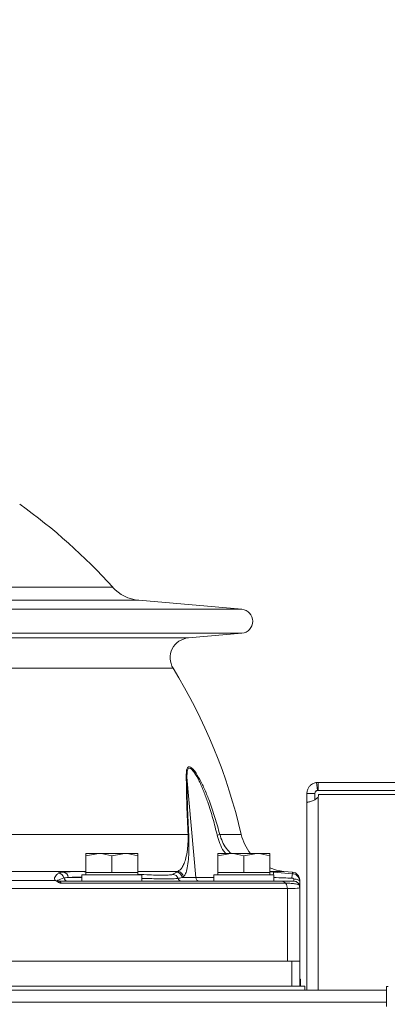
# Model space of a CAD drawing. Units: millimetres. Extents: x 209 to 19054, y -6969 to 212.
# Drawn here: x 13178 to 13270, y -2753 to -2507 of the extents above; entities that cross this region are included whole.
import ezdxf

# ---------------------------------------------------------------- set-up
doc = ezdxf.new("R2010")
doc.units = ezdxf.units.MM
doc.header["$PDSIZE"] = -1
doc.styles.add('SLDTEXTSTYLE2', font='TXT', dxfattribs={"width": 0.663})
doc.dimstyles.new('SLDDIMSTYLE2', dxfattribs={"dimtxt": 2.69062, "dimasz": 2.5, "dimexe": 0, "dimexo": 0.0625, "dimgap": 0.672655, "dimtad": 1, "dimdec": 0, "dimlfac": 20, "dimrnd": 1e-09, "dimzin": 12, "dimdsep": 46, "dimtxsty": 'SLDTEXTSTYLE2', "dimsah": 1, "dimcen": 0.09, "dimadec": 0, "dimazin": 3, "dimtfac": 1, "dimtofl": 0, "dimtmove": 0, "dimatfit": 3, "dimfxl": 1, "dimfrac": 2, "dimtolj": 1, "dimtzin": 12, "dimarcsym": 0})

# ---------------------------------------------------------------- blocks, each defined once
blk = doc.blocks.new('*D515')
at = {"color": 0, "lineweight": -2}
for p, q in [((13348.3, -2027.87), (13541.85, -2027.87)), ((13541.85, -4237.44), (13541.85, -2067.87)), ((13270.38, -4277.44), (13541.85, -4277.44))]:
    blk.add_line(p, q, dxfattribs=at)
at = {"color": 0}
for points in [[(13548.52, -2067.87), (13535.19, -2067.87), (13541.85, -2027.87)], [(13535.19, -4237.44), (13548.52, -4237.44), (13541.85, -4277.44)]]:
    blk.add_solid(points, dxfattribs=at)
at = {"layer": 'Defpoints', "color": 0}
for p in [(13348.24, -2027.87), (13541.85, -2027.87), (13270.32, -4277.44)]:
    blk.add_point(p, dxfattribs=at)
at = {"color": 0, "insert": (13496.85, -3152.66), "char_height": 50, "attachment_point": 5, "rotation": 90, "style": 'SLDTEXTSTYLE2'}
blk.add_mtext('\\A1;2250', dxfattribs=at)

msp = doc.modelspace()

# ---------------------------------------------------------------- linework, layer by layer
at = {"color": 7, "linetype": 'Continuous', "lineweight": 15}
for p, q in [((13097.58, -2649.07), (13201.76, -2649.07)), ((13234.08, -2654.6), (13208.33, -2652.35)), ((13220.71, -2661.75), (13234.08, -2660.58)), ((13220.35, -2696.56), (13222.54, -2721.68)), ((13252.75, -2697.91), (13253.04, -2699.89)), ((13253.16, -2699.88), (13253.16, -2697.88)), ((13253.16, -2697.88), (13301.61, -2697.88)), ((13252.36, -2700.68), (13250.36, -2700.68)), ((13250.36, -2702.91), (13250.36, -2700.68)), ((13252.36, -2702.19), (13252.36, -2700.68)), ((13253.16, -2699.88), (13300.45, -2699.88)), ((13299.86, -2700.91), (13253.28, -2700.91)), ((13250.36, -2702.91), (13250.36, -2749.86)), ((13097.65, -2710.9), (13220.63, -2710.9)), ((13195.08, -2716.27), (13198.33, -2715.69)), ((13195.08, -2715.69), (13198.33, -2715.69)), ((13204.83, -2715.69), (13198.33, -2715.69)), ((13201.58, -2716.27), (13204.83, -2715.69)), ((13208.08, -2715.69), (13204.83, -2715.69)), ((13228.08, -2716.27), (13231.33, -2715.69)), ((13228.08, -2715.69), (13231.33, -2715.69)), ((13237.83, -2715.69), (13231.33, -2715.69)), ((13234.58, -2716.27), (13237.83, -2715.69)), ((13241.08, -2715.69), (13237.83, -2715.69)), ((13195.08, -2720.39), (13195.08, -2716.27)), ((13201.58, -2720.39), (13201.58, -2716.27)), ((13208.08, -2720.39), (13208.08, -2716.27)), ((13228.08, -2720.39), (13228.08, -2716.27)), ((13234.58, -2720.39), (13234.58, -2716.27)), ((13241.08, -2720.39), (13241.08, -2716.27)), ((13195.08, -2720.39), (13195.08, -2720.99)), ((13198.33, -2720.39), (13195.08, -2720.39)), ((13201.58, -2720.39), (13198.33, -2720.39)), ((13204.83, -2720.39), (13201.58, -2720.39)), ((13208.08, -2720.39), (13204.83, -2720.39)), ((13208.08, -2720.99), (13208.08, -2720.39)), ((13228.08, -2720.39), (13228.08, -2720.99)), ((13231.33, -2720.39), (13228.08, -2720.39)), ((13234.58, -2720.39), (13231.33, -2720.39)), ((13237.83, -2720.39), (13234.58, -2720.39)), ((13241.08, -2720.39), (13237.83, -2720.39)), ((13241.08, -2720.99), (13241.08, -2720.39)), ((13242.03, -2720.31), (13246.75, -2720.71)), ((13246.75, -2720.33), (13244.59, -2720.14)), ((13143.96, -2722.43), (13187.44, -2722.43)), ((13188.29, -2722.59), (13244.11, -2722.59)), ((13245.05, -2723.09), (13188.87, -2723.09)), ((13194.08, -2720.99), (13194.08, -2722.59)), ((13194.08, -2720.99), (13209.08, -2720.99)), ((13209.08, -2722.59), (13209.08, -2720.99)), ((13219.43, -2721.5), (13219.11, -2721.68)), ((13219.11, -2721.68), (13222.54, -2721.68)), ((13227.08, -2720.99), (13227.08, -2722.59)), ((13227.08, -2720.99), (13242.08, -2720.99)), ((13242.08, -2722.59), (13242.08, -2720.99)), ((13247.08, -2722.59), (13247.08, -2722.04)), ((13248.58, -2722.32), (13248.58, -2722.71)), ((13248.58, -2722.71), (13248.58, -2723.9)), ((13245.48, -2724.42), (13097.58, -2724.42)), ((13245.48, -2742.59), (13245.48, -2724.42)), ((13248.58, -2724.2), (13248.58, -2742.59)), ((13246.58, -2742.59), (13014.02, -2742.59)), ((13246.58, -2742.59), (13248.58, -2742.59)), ((13248.58, -2742.59), (13248.58, -2748.86)), ((13248.78, -2747.09), (13248.58, -2747.09)), ((13248.78, -2747.09), (13248.78, -2748.86)), ((12030.26, -2748.86), (13249.82, -2748.86)), ((12031.03, -2749.86), (13270.32, -2749.86)), ((13249.82, -2749.86), (13249.82, -2748.86)), ((13270.32, -2748.89), (13270.32, -2753.89)), ((13270.68, -2748.89), (13270.32, -2748.89))]:
    msp.add_line(p, q, dxfattribs=at)
at = {"color": 8, "linetype": 'Continuous', "lineweight": 15}
for p, q in [((13208.33, -2652.35), (13097.58, -2652.35)), ((13097.58, -2654.6), (13234.08, -2654.6)), ((13097.58, -2660.58), (13234.08, -2660.58)), ((13097.58, -2661.75), (13220.71, -2661.75)), ((13216.89, -2669.34), (13097.58, -2669.34)), ((13253.16, -2701.59), (13253.16, -2749.86)), ((13228.56, -2710.9), (13233.94, -2710.9)), ((13195.08, -2720.14), (13135.83, -2720.14)), ((13218.05, -2720.14), (13208.08, -2720.14)), ((13244.59, -2720.14), (13241.08, -2720.14)), ((13241.08, -2720.23), (13242.03, -2720.31)), ((13246.75, -2720.71), (13246.75, -2720.34)), ((13190.64, -2721.68), (13194.08, -2721.68)), ((13222.54, -2721.68), (13227.08, -2721.68)), ((13246.58, -2748.86), (13246.58, -2742.59)), ((12085.32, -2752.86), (13270.32, -2752.86))]:
    msp.add_line(p, q, dxfattribs=at)
at = {"color": 7, "linetype": 'Continuous', "lineweight": 15, "flags": 128}
for points in [[(13244.59, -2720.14), (13242.73, -2719.83), (13241.08, -2719.29)], [(13247.08, -2722.04), (13247.37, -2722.05), (13247.65, -2722.09), (13247.91, -2722.15), (13248.14, -2722.23), (13248.32, -2722.34), (13248.46, -2722.45), (13248.55, -2722.58), (13248.58, -2722.71)]]:
    msp.add_lwpolyline(points, dxfattribs=at)
at = {"color": 7, "linetype": 'Continuous', "lineweight": 15}
for centre, radius, start, end in [((13097.58, -2742.59), 140, 41.9149, 54.6948), ((13209.2, -2642.38), 10, 221.9149, 265), ((13233.82, -2657.59), 3, 275, 85), ((13221.15, -2666.73), 5, 95, 211.5457), ((13097.58, -2742.59), 140, 13.0815, 31.5457), ((13567.71, -2692.91), 347.55, 180.5405, 182.9672), ((13219.55, -2696.71), 0.814, 11.093, 39.971), ((13564.16, -2693.31), 343.83, 180.5405, 182.9672), ((13253.16, -2700.68), 2.8, 90, 98.4079), ((13253.16, -2700.68), 0.8, 90, 98.4079), ((13251.28, -2700.91), 2, 340.2163, 0), ((13220.42, -2711.25), 0.409, 19.9447, 58.4288), ((13226.31, -2705.13), 6.19, 285.0078, 291.2238), ((13245.63, -2708.19), 12, 193.0815, 218.7016), ((13188.08, -2722.07), 1.51, 11.197, 86.6724), ((13189.18, -2721.76), 1.46, 3.4435, 82.6111), ((13217.62, -2721.81), 1.5, 5.1771, 85.6409), ((13217.94, -2721.64), 1.5, 5.1658, 85.5818), ((13258.97, -2722.67), 12.38, 170.9298, 176.16), ((13246.58, -2722.32), 2, 0, 84.9571), ((13187.39, -2723.9), 1.47, 69.3789, 87.9514), ((13188.18, -2723.31), 0.729, 17.4537, 81.3642), ((13190.54, -2721.59), 0.997, 190.7728, 269.9178), ((13216.7, -2722.39), 1.5, 18.7925, 85.903), ((13219.07, -2721.59), 0.997, 198.4802, 269.9357), ((13223.54, -2721.59), 0.998, 184.8791, 269.9033), ((13244.08, -2723.78), 1.19, 35.3943, 88.7206), ((13243.26, -2724.4), 2.22, 359.4848, 36.2073), ((13247.06, -2724.09), 1.5, 13.0122, 89.999), ((13247.08, -2724.09), 1.5, 0, 90), ((13246.58, -2724.2), 2, 0.0001, 13.0374)]:
    msp.add_arc(centre, radius, start, end, dxfattribs=at)
at = {"color": 8, "linetype": 'Continuous', "lineweight": 15}
msp.add_arc((13263.08, -2722.73), 21.19, 173.4589, 175.2967, dxfattribs=at)
at = {"color": 7, "linetype": 'Continuous', "lineweight": 15}
for points, knots in [([(13220.18, -2696.19), (13220.19, -2695.69), (13220.21, -2694.81), (13220.5, -2694.07), (13220.93, -2693.88), (13221.54, -2694.19), (13222.46, -2695.23), (13223.63, -2697.18), (13224.85, -2699.75), (13226.13, -2702.94), (13227.41, -2706.66), (13228.17, -2709.49), (13228.56, -2710.9)], [0, 0, 0, 0, 0.0819019, 0.1432576, 0.1942304, 0.2452222, 0.3134148, 0.4261126, 0.5439838, 0.6621951, 0.8310209, 1, 1, 1, 1]), ([(13227.92, -2711.11), (13227.57, -2709.71), (13226.88, -2706.92), (13225.73, -2703.25), (13224.57, -2700.1), (13223.46, -2697.56), (13222.4, -2695.63), (13221.56, -2694.58), (13221.01, -2694.27), (13220.62, -2694.46), (13220.37, -2695.21), (13220.36, -2696.06), (13220.35, -2696.56)], [0, 0, 0, 0, 0.173741, 0.34734, 0.46733, 0.586989, 0.698742, 0.764502, 0.812659, 0.860676, 0.919491, 1, 1, 1, 1]), ([(13252.75, -2697.91), (13252.73, -2697.91), (13252.68, -2697.92), (13252.46, -2697.96), (13252.14, -2698.06), (13251.73, -2698.26), (13251.27, -2698.58), (13250.82, -2699.09), (13250.44, -2699.81), (13250.39, -2700.38), (13250.36, -2700.68)], [0, 0, 0, 0, 0.078105, 0.159817, 0.252337, 0.360713, 0.488091, 0.636387, 0.806776, 1, 1, 1, 1]), ([(13253.04, -2699.89), (13253.03, -2699.89), (13253, -2699.89), (13252.81, -2699.95), (13252.63, -2700.07), (13252.5, -2700.22), (13252.39, -2700.42), (13252.37, -2700.59), (13252.36, -2700.68)], [0, 0, 0, 0, 0.28484, 0.532359, 0.648468, 0.763094, 0.879297, 1, 1, 1, 1]), ([(13250.36, -2702.91), (13250.39, -2702.9), (13250.44, -2702.87), (13250.81, -2702.78), (13251.27, -2702.65), (13251.85, -2702.47), (13252.52, -2702.15), (13252.95, -2701.78), (13253.16, -2701.59)], [0, 0, 0, 0, 0.189749, 0.359395, 0.509516, 0.640981, 0.821918, 1, 1, 1, 1]), ([(13218.05, -2720.14), (13218.43, -2719.9), (13219, -2719.54), (13219.65, -2718.2), (13220.1, -2716.79), (13220.4, -2715.26), (13220.57, -2713.69), (13220.64, -2712.49), (13220.63, -2711.43), (13220.63, -2710.9)], [0, 0, 0, 0, 0.311569, 0.471425, 0.631185, 0.80234, 0.867363, 0.933508, 1, 1, 1, 1]), ([(13220.8, -2711.11), (13220.82, -2711.7), (13220.87, -2712.87), (13220.86, -2714.23), (13220.81, -2715.99), (13220.64, -2717.95), (13220.33, -2719.79), (13219.92, -2721.06), (13219.6, -2721.36), (13219.43, -2721.5)], [0, 0, 0, 0, 0.070021, 0.136835, 0.203829, 0.374831, 0.58274, 0.791647, 1, 1, 1, 1]), ([(13195.08, -2715.69), (13195.08, -2715.7), (13195.08, -2715.72), (13195.08, -2716.03), (13195.08, -2716.27)], [0, 0, 0, 0, 0.2418514, 1, 1, 1, 1]), ([(13198.33, -2715.69), (13198.4, -2715.69), (13199.5, -2715.7), (13200.58, -2715.99), (13201.58, -2716.27)], [0, 0, 0, 0, 0.070215, 1, 1, 1, 1]), ([(13204.83, -2715.69), (13204.9, -2715.69), (13206, -2715.7), (13207.08, -2715.99), (13208.08, -2716.27)], [0, 0, 0, 0, 0.0702148, 1, 1, 1, 1]), ([(13208.08, -2716.27), (13208.08, -2716.03), (13208.08, -2715.72), (13208.08, -2715.7), (13208.08, -2715.69)], [0, 0, 0, 0, 0.758149, 1, 1, 1, 1]), ([(13228.08, -2715.69), (13228.08, -2715.7), (13228.08, -2715.72), (13228.08, -2716.03), (13228.08, -2716.27)], [0, 0, 0, 0, 0.241851, 1, 1, 1, 1]), ([(13231.33, -2715.69), (13231.4, -2715.69), (13232.5, -2715.7), (13233.58, -2715.99), (13234.58, -2716.27)], [0, 0, 0, 0, 0.0702148, 1, 1, 1, 1]), ([(13237.83, -2715.69), (13237.9, -2715.69), (13239, -2715.7), (13240.08, -2715.99), (13241.08, -2716.27)], [0, 0, 0, 0, 0.0702148, 1, 1, 1, 1]), ([(13241.08, -2716.27), (13241.08, -2716.03), (13241.08, -2715.72), (13241.08, -2715.7), (13241.08, -2715.69)], [0, 0, 0, 0, 0.7581486, 1, 1, 1, 1]), ([(13187.44, -2722.43), (13187.34, -2722.3), (13187.1, -2721.99), (13187.33, -2721.53), (13187.67, -2721.03), (13188, -2720.72), (13188.17, -2720.57)], [0, 0, 0, 0, 0.191378, 0.4633377, 0.7356281, 1, 1, 1, 1]), ([(13188.17, -2720.57), (13188.26, -2720.52), (13188.45, -2720.42), (13189.06, -2720.35), (13189.36, -2720.31)], [0, 0, 0, 0, 0.491819, 1, 1, 1, 1]), ([(13189.36, -2720.31), (13189.71, -2720.29), (13190.41, -2720.23), (13191.87, -2720.19), (13193.42, -2720.19), (13194.57, -2720.21), (13195.08, -2720.22)], [0, 0, 0, 0, 0.26281, 0.533222, 0.796056, 1, 1, 1, 1]), ([(13216.81, -2720.89), (13216.93, -2720.81), (13217.21, -2720.61), (13217.54, -2720.42), (13217.73, -2720.31)], [0, 0, 0, 0, 0.417834, 1, 1, 1, 1]), ([(13217.73, -2720.31), (13217.82, -2720.27), (13217.92, -2720.21), (13218.03, -2720.15), (13218.05, -2720.14)], [0, 0, 0, 0, 0.7787718, 1, 1, 1, 1]), ([(13246.75, -2720.71), (13246.96, -2720.75), (13247.39, -2720.83), (13247.94, -2721.2), (13248.34, -2721.7), (13248.55, -2722.23), (13248.57, -2722.58), (13248.58, -2722.71)], [0, 0, 0, 0, 0.218735, 0.434966, 0.648339, 0.862431, 1, 1, 1, 1]), ([(13188.87, -2723.09), (13188.8, -2723.08), (13188.68, -2723.07), (13188.46, -2723), (13188.26, -2722.89), (13188.04, -2722.75), (13187.87, -2722.64), (13187.73, -2722.55), (13187.62, -2722.49), (13187.52, -2722.45), (13187.47, -2722.44), (13187.44, -2722.43)], [0, 0, 0, 0, 0.127166, 0.204758, 0.358415, 0.470634, 0.61464, 0.721363, 0.804827, 0.904519, 1, 1, 1, 1]), ([(13189.56, -2721.78), (13188.96, -2721.97), (13188.22, -2722.2), (13187.96, -2722.47), (13187.91, -2722.52)], [0, 0, 0, 0, 0.8096836, 1, 1, 1, 1]), ([(13187.91, -2722.52), (13187.91, -2722.52), (13187.91, -2722.52), (13187.92, -2722.53), (13187.93, -2722.53), (13187.94, -2722.54), (13187.96, -2722.54), (13187.98, -2722.55), (13188.03, -2722.56), (13188.14, -2722.58), (13188.22, -2722.59), (13188.29, -2722.59)], [0, 0, 0, 0, 0.072872, 0.146235, 0.174943, 0.203925, 0.229951, 0.260484, 0.312979, 0.473326, 1, 1, 1, 1]), ([(13190.64, -2721.68), (13190.38, -2721.69), (13189.84, -2721.72), (13189.65, -2721.76), (13189.56, -2721.78)], [0, 0, 0, 0, 0.474569, 1, 1, 1, 1]), ([(13219.11, -2721.68), (13218.92, -2721.72), (13218.58, -2721.79), (13218.26, -2721.87), (13218.12, -2721.91)], [0, 0, 0, 0, 0.582198, 1, 1, 1, 1]), ([(13244.11, -2722.59), (13244.55, -2722.59), (13245.44, -2722.59), (13246.52, -2722.59), (13247.01, -2722.59), (13247.05, -2722.59), (13247.06, -2722.59)], [0, 0, 0, 0, 0.255288, 0.515467, 0.903544, 1, 1, 1, 1]), ([(13248.53, -2723.75), (13248.51, -2723.71), (13248.4, -2723.51), (13247.77, -2723.28), (13246.5, -2723.12), (13245.54, -2723.1), (13245.05, -2723.09)], [0, 0, 0, 0, 0.09808, 0.488877, 0.742474, 1, 1, 1, 1]), ([(13247.08, -2722.04), (13247.08, -2722.03), (13247.07, -2722.01), (13247.06, -2721.98), (13247.04, -2721.96), (13246.99, -2721.92), (13246.9, -2721.88), (13246.77, -2721.85), (13246.67, -2721.84), (13246.62, -2721.84)], [0, 0, 0, 0, 0.066627, 0.085594, 0.187919, 0.243955, 0.450797, 0.708272, 1, 1, 1, 1]), ([(13248.58, -2724.2), (13248.52, -2724.24), (13248.41, -2724.32), (13247.47, -2724.4), (13246.2, -2724.41), (13245.48, -2724.42)], [0, 0, 0, 0, 0.294222, 0.596958, 1, 1, 1, 1]), ([(13248.58, -2724.09), (13248.57, -2724.02), (13248.57, -2723.91), (13248.54, -2723.79), (13248.53, -2723.75)], [0, 0, 0, 0, 0.627583, 1, 1, 1, 1])]:
    msp.add_open_spline(points, degree=3, knots=knots, dxfattribs=at)
at = {"color": 8, "linetype": 'Continuous', "lineweight": 15}
for points, knots in [([(13228.56, -2710.9), (13228.76, -2711.51), (13229.18, -2712.77), (13230.11, -2714.42), (13231, -2715.29), (13231.42, -2715.69)], [0, 0, 0, 0, 0.339551, 0.692732, 1, 1, 1, 1]), ([(13230.09, -2715.69), (13229.92, -2715.49), (13229.27, -2714.76), (13228.55, -2713.19), (13228.13, -2711.81), (13227.92, -2711.11)], [0, 0, 0, 0, 0.155302, 0.571886, 1, 1, 1, 1]), ([(13194.08, -2721.57), (13193.67, -2721.57), (13192.15, -2721.55), (13191.28, -2721.62), (13190.64, -2721.68)], [0, 0, 0, 0, 0.265416, 1, 1, 1, 1]), ([(13208.08, -2720.88), (13209.08, -2720.93), (13210.81, -2721.02), (13213.27, -2721.08), (13215.35, -2721.08), (13216.53, -2721), (13216.74, -2720.92), (13216.81, -2720.89)], [0, 0, 0, 0, 0.219641, 0.379219, 0.626977, 0.874718, 1, 1, 1, 1]), ([(13218.12, -2721.91), (13218.04, -2721.92), (13217.78, -2721.95), (13216.42, -2721.98), (13214.09, -2721.98), (13211.71, -2721.96), (13210.13, -2721.94), (13209.28, -2721.92), (13209.08, -2721.92)], [0, 0, 0, 0, 0.132591, 0.3943995, 0.656007, 0.8245754, 0.958979, 1, 1, 1, 1]), ([(13246.62, -2721.84), (13245.95, -2721.81), (13244.44, -2721.76), (13242.92, -2721.71), (13242.08, -2721.68)], [0, 0, 0, 0, 0.44004, 1, 1, 1, 1])]:
    msp.add_open_spline(points, degree=3, knots=knots, dxfattribs=at)

# ---------------------------------------------------------------- dimensions: what is measured, and where the dimension line sits
at = {"color": 1}
dim = msp.add_linear_dim(base=(13541.85, -2027.87), p1=(13270.32, -4277.44), p2=(13348.24, -2027.87), angle=90, dimstyle='SLDDIMSTYLE2', override={"dimtxt": 50, "dimasz": 40, "dimgap": 20, "dimlfac": 1, "dimtxsty": 'SLDTEXTSTYLE2'}, dxfattribs=at)
dim.commit()
dim.dimension.update_dxf_attribs({"geometry": '*D515', "text_midpoint": (13541.85, -3152.66), "dimtype": 160})

doc.saveas('drawing.dxf')
